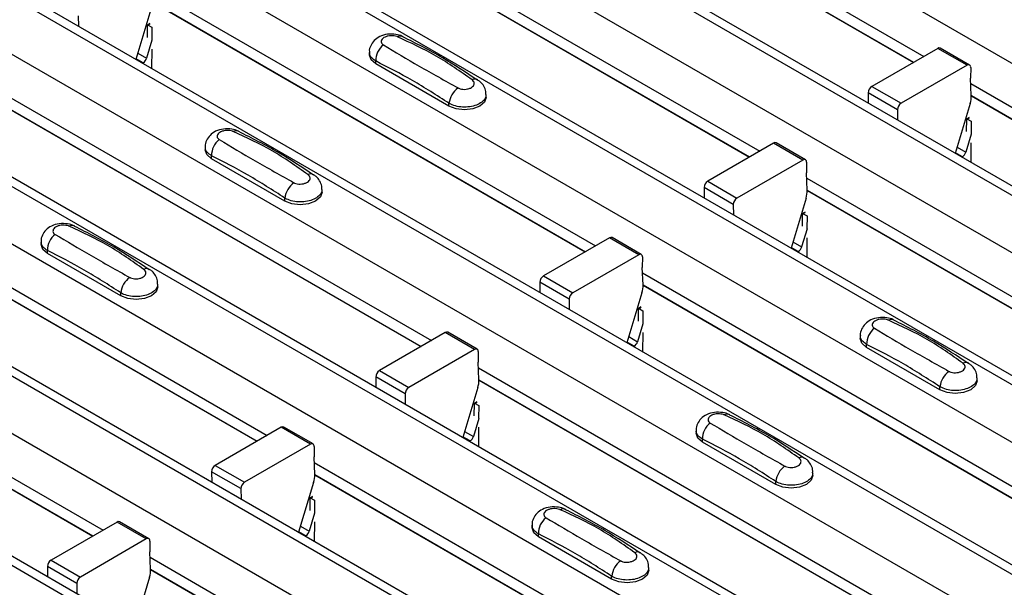
# Model space of a CAD drawing. Units: millimetres. Extents: x -10 to 1788, y 21 to 881.
# Drawn here: x 1426 to 1473, y 632 to 660 of the extents above; entities that cross this region are included whole.
import ezdxf

# ---------------------------------------------------------------- set-up
doc = ezdxf.new("R2010")
doc.units = ezdxf.units.MM
doc.layers.add('ARTICLE NUMBER', color=7, linetype='Continuous')

# ---------------------------------------------------------------- blocks, each defined once
blk = doc.blocks.new('1370166_001_ISO_view')
for p, q in [((-77.399, 212.211), (339.794, -28.629)), ((334.929, -31.749), (-82.264, 209.092)), ((-82.914, 209.027), (334.279, -31.813)), ((-85.319, 207.639), (331.874, -33.201)), ((-90.834, 204.455), (326.359, -36.385)), ((327.009, -36.321), (-90.184, 204.52)), ((-93.238, 203.067), (323.955, -37.773)), ((-98.754, 199.883), (318.439, -40.957)), ((319.089, -40.893), (-98.104, 199.948)), ((-101.158, 198.495), (316.035, -42.345)), ((-106.673, 195.311), (310.52, -45.529)), ((311.17, -45.465), (-106.023, 195.376)), ((-109.077, 193.924), (308.116, -46.917)), ((-114.593, 190.74), (302.6, -50.101)), ((303.25, -50.036), (-113.943, 190.804)), ((-116.997, 189.352), (300.196, -51.489)), ((295.331, -54.608), (-121.862, 186.232)), ((-122.512, 186.168), (294.681, -54.673)), ((142.764, 82.991), (164.184, 70.625)), ((142.789, 82.411), (163.694, 70.343)), ((142.789, 82.399), (163.683, 70.337)), ((134.844, 78.419), (156.264, 66.054)), ((134.869, 77.839), (155.775, 65.771)), ((134.869, 77.827), (155.764, 65.765)), ((126.925, 73.847), (148.345, 61.482)), ((126.949, 73.268), (147.855, 61.199)), ((126.95, 73.255), (147.844, 61.193)), ((126.895, 72.887), (126.171, 70.477)), ((123.386, 72.584), (123.39, 72.082)), ((126.724, 71.528), (126.729, 72.125)), ((126.844, 72.207), (126.729, 72.145)), ((126.729, 72.135), (126.852, 72.201)), ((126.729, 72.125), (126.859, 72.196)), ((126.729, 72.145), (126.941, 72.027)), ((126.729, 72.135), (126.729, 72.145)), ((126.729, 72.125), (126.729, 72.135)), ((126.941, 72.027), (126.936, 71.405)), ((126.943, 71.401), (126.682, 70.532)), ((126.932, 70.979), (126.925, 70.042)), ((137.431, 70.822), (137.431, 70.687)), ((164.854, 71.012), (161.676, 69.177)), ((166.268, 70.196), (164.854, 71.012)), ((166.393, 70.208), (164.979, 71.025)), ((126.519, 70.312), (126.181, 70.508)), ((126.261, 70.775), (126.682, 70.532)), ((126.488, 70.294), (126.519, 70.312)), ((137.738, 70.258), (137.738, 70.402)), ((141.274, 68.217), (137.738, 70.258)), ((166.268, 70.196), (163.09, 68.361)), ((166.445, 70.092), (166.441, 69.581)), ((166.476, 68.742), (166.441, 69.581)), ((119.005, 69.275), (140.425, 56.91)), ((161.676, 69.177), (163.09, 68.361)), ((166.452, 69.316), (187.872, 56.951)), ((119.03, 68.696), (139.935, 56.627)), ((119.03, 68.683), (139.925, 56.621)), ((143.066, 68.646), (143.066, 68.781)), ((161.499, 68.869), (161.503, 68.368)), ((162.913, 68.053), (161.499, 68.869)), ((166.477, 68.736), (187.382, 56.668)), ((166.477, 68.724), (187.371, 56.662)), ((141.274, 68.217), (141.274, 68.361)), ((162.913, 68.053), (162.917, 67.551)), ((166.422, 68.356), (165.699, 65.946)), ((166.251, 66.997), (166.256, 67.594)), ((166.371, 67.676), (166.256, 67.614)), ((166.256, 67.604), (166.379, 67.67)), ((166.256, 67.594), (166.387, 67.665)), ((166.256, 67.614), (166.469, 67.496)), ((166.256, 67.604), (166.256, 67.614)), ((166.256, 67.594), (166.256, 67.604)), ((166.469, 67.496), (166.463, 66.874)), ((166.471, 66.87), (166.209, 66.001)), ((129.511, 66.25), (129.511, 66.115)), ((156.935, 66.44), (153.756, 64.606)), ((158.349, 65.624), (156.935, 66.44)), ((158.474, 65.636), (157.06, 66.453)), ((165.788, 66.244), (166.209, 66.001)), ((166.46, 66.447), (166.452, 65.511)), ((129.819, 65.686), (129.819, 65.83)), ((133.354, 63.645), (129.819, 65.686)), ((158.349, 65.624), (155.17, 63.789)), ((166.046, 65.781), (165.708, 65.977)), ((166.015, 65.763), (166.046, 65.781)), ((158.526, 65.52), (158.521, 65.009)), ((111.086, 64.703), (132.506, 52.338)), ((158.557, 64.17), (158.521, 65.009)), ((158.533, 64.744), (179.952, 52.379)), ((135.147, 64.074), (135.147, 64.209)), ((153.579, 64.297), (153.583, 63.796)), ((154.993, 63.481), (153.579, 64.297)), ((153.756, 64.606), (155.17, 63.789)), ((158.557, 64.165), (179.463, 52.096)), ((158.557, 64.152), (179.452, 52.09)), ((111.11, 64.124), (132.016, 52.055)), ((111.11, 64.111), (132.005, 52.049)), ((133.354, 63.645), (133.354, 63.789)), ((158.503, 63.784), (157.779, 61.374)), ((154.993, 63.481), (154.998, 62.979)), ((158.331, 62.425), (158.336, 63.022)), ((158.336, 63.022), (158.467, 63.093)), ((158.336, 63.022), (158.337, 63.032)), ((158.452, 63.104), (158.337, 63.042)), ((158.337, 63.032), (158.46, 63.098)), ((158.337, 63.042), (158.549, 62.924)), ((158.337, 63.032), (158.337, 63.042)), ((158.549, 62.924), (158.544, 62.303)), ((158.551, 62.298), (158.29, 61.429)), ((149.015, 61.869), (145.836, 60.034)), ((150.429, 61.052), (149.015, 61.869)), ((150.554, 61.065), (149.14, 61.881)), ((158.54, 61.876), (158.532, 60.939)), ((121.592, 61.678), (121.592, 61.543)), ((158.127, 61.209), (157.788, 61.405)), ((157.868, 61.672), (158.29, 61.429)), ((121.899, 61.114), (121.899, 61.258)), ((125.435, 59.073), (121.899, 61.114)), ((150.429, 61.052), (147.251, 59.217)), ((150.606, 60.948), (150.602, 60.437)), ((158.095, 61.191), (158.127, 61.209)), ((150.637, 59.598), (150.602, 60.437)), ((103.166, 60.131), (124.586, 47.766)), ((145.836, 60.034), (147.251, 59.217)), ((150.613, 60.172), (172.033, 47.807)), ((103.191, 59.552), (124.096, 47.483)), ((103.191, 59.539), (124.085, 47.477)), ((127.227, 59.502), (127.227, 59.637)), ((145.66, 59.726), (145.664, 59.224)), ((147.074, 58.909), (145.66, 59.726)), ((150.637, 59.593), (171.543, 47.524)), ((150.638, 59.58), (171.532, 47.518)), ((125.435, 59.073), (125.435, 59.217)), ((147.074, 58.909), (147.078, 58.407)), ((150.583, 59.212), (149.859, 56.802)), ((150.412, 57.853), (150.417, 58.45)), ((150.532, 58.532), (150.417, 58.47)), ((150.417, 58.46), (150.54, 58.527)), ((150.417, 58.45), (150.547, 58.521)), ((150.417, 58.47), (150.629, 58.352)), ((150.417, 58.46), (150.417, 58.47)), ((150.417, 58.45), (150.417, 58.46)), ((150.629, 58.352), (150.624, 57.731)), ((150.631, 57.726), (150.37, 56.857)), ((141.095, 57.297), (137.917, 55.462)), ((142.51, 56.48), (141.095, 57.297)), ((142.635, 56.493), (141.22, 57.309)), ((149.949, 57.1), (150.37, 56.857)), ((150.621, 57.304), (150.613, 56.367)), ((161.119, 57.147), (161.119, 57.012)), ((150.207, 56.637), (149.869, 56.833)), ((150.176, 56.619), (150.207, 56.637)), ((161.426, 56.583), (161.426, 56.727)), ((164.962, 54.542), (161.426, 56.583)), ((142.51, 56.48), (139.331, 54.645)), ((142.686, 56.376), (142.682, 55.865)), ((142.718, 55.026), (142.682, 55.865)), ((142.693, 55.6), (164.113, 43.235)), ((137.74, 55.154), (137.744, 54.652)), ((139.154, 54.337), (137.74, 55.154)), ((137.917, 55.462), (139.331, 54.645)), ((142.663, 54.641), (141.94, 52.23)), ((142.718, 55.021), (163.623, 42.952)), ((142.718, 55.008), (163.613, 42.946)), ((164.962, 54.542), (164.962, 54.686)), ((166.754, 54.971), (166.754, 55.106)), ((139.154, 54.337), (139.158, 53.836)), ((142.492, 53.281), (142.497, 53.878)), ((142.497, 53.888), (142.62, 53.955)), ((142.497, 53.878), (142.628, 53.949)), ((142.497, 53.888), (142.498, 53.898)), ((142.497, 53.878), (142.497, 53.888)), ((142.612, 53.96), (142.498, 53.898)), ((142.498, 53.898), (142.71, 53.78)), ((142.71, 53.78), (142.705, 53.159)), ((134.715, 51.921), (133.301, 52.737)), ((142.712, 53.155), (142.451, 52.285)), ((133.176, 52.725), (129.997, 50.89)), ((134.59, 51.908), (133.176, 52.725)), ((142.288, 52.066), (141.949, 52.261)), ((142.029, 52.528), (142.451, 52.285)), ((142.701, 52.732), (142.693, 51.795)), ((153.199, 52.575), (153.199, 52.44)), ((134.59, 51.908), (131.411, 50.073)), ((134.767, 51.804), (134.763, 51.294)), ((142.256, 52.047), (142.288, 52.066)), ((153.507, 52.011), (153.507, 52.155)), ((157.042, 49.97), (153.507, 52.011)), ((129.997, 50.89), (131.411, 50.073)), ((134.798, 50.455), (134.763, 51.294)), ((134.774, 51.029), (156.194, 38.663)), ((129.82, 50.582), (129.825, 50.08)), ((131.235, 49.765), (129.82, 50.582)), ((134.798, 50.449), (155.704, 38.38)), ((134.799, 50.436), (155.693, 38.374)), ((158.835, 50.399), (158.835, 50.534)), ((134.744, 50.069), (134.02, 47.658)), ((157.042, 49.97), (157.042, 50.114)), ((131.235, 49.765), (131.239, 49.264)), ((134.572, 48.71), (134.577, 49.306)), ((134.577, 49.306), (134.708, 49.377)), ((134.577, 49.306), (134.578, 49.316)), ((134.693, 49.388), (134.578, 49.326)), ((134.578, 49.316), (134.701, 49.383)), ((134.578, 49.326), (134.79, 49.209)), ((134.578, 49.316), (134.578, 49.326)), ((134.79, 49.209), (134.785, 48.587)), ((134.792, 48.583), (134.531, 47.713)), ((125.256, 48.153), (122.078, 46.318)), ((126.67, 47.337), (125.256, 48.153)), ((126.795, 47.349), (125.381, 48.165)), ((134.781, 48.16), (134.773, 47.223)), ((145.28, 48.003), (145.28, 47.868)), ((134.368, 47.494), (134.029, 47.689)), ((134.11, 47.956), (134.531, 47.713)), ((145.587, 47.44), (145.587, 47.583)), ((126.67, 47.337), (123.492, 45.502)), ((126.847, 47.233), (126.843, 46.722)), ((134.336, 47.475), (134.368, 47.494)), ((149.123, 45.399), (145.587, 47.44)), ((126.878, 45.883), (126.843, 46.722)), ((122.078, 46.318), (123.492, 45.502)), ((126.854, 46.457), (148.274, 34.091)), ((121.901, 46.01), (121.905, 45.508)), ((123.315, 45.193), (121.901, 46.01)), ((126.879, 45.877), (147.784, 33.808)), ((126.879, 45.864), (147.774, 33.802)), ((150.915, 45.827), (150.915, 45.962)), ((123.315, 45.193), (123.319, 44.692)), ((126.824, 45.497), (126.101, 43.086)), ((149.123, 45.399), (149.123, 45.542))]:
    blk.add_line(p, q)
at = {"flags": 128}
for points in [[(137.738, 70.258), (137.511, 70.455), (137.431, 70.687)], [(143.066, 68.646), (142.986, 68.414), (142.759, 68.217), (142.418, 68.086), (142.016, 68.04), (141.614, 68.086), (141.274, 68.217)], [(129.819, 65.686), (129.591, 65.883), (129.511, 66.115)], [(135.147, 64.074), (135.067, 63.842), (134.839, 63.645), (134.498, 63.514), (134.097, 63.468), (133.695, 63.514), (133.354, 63.645)], [(121.899, 61.114), (121.671, 61.311), (121.592, 61.543)], [(127.227, 59.502), (127.147, 59.27), (126.92, 59.073), (126.579, 58.942), (126.177, 58.896), (125.775, 58.942), (125.435, 59.073)], [(161.426, 56.583), (161.199, 56.78), (161.119, 57.012)], [(166.754, 54.971), (166.674, 54.739), (166.447, 54.542), (166.106, 54.411), (165.704, 54.365), (165.303, 54.411), (164.962, 54.542)], [(153.507, 52.011), (153.279, 52.208), (153.199, 52.44)], [(158.835, 50.399), (158.755, 50.167), (158.527, 49.97), (158.187, 49.839), (157.785, 49.793), (157.383, 49.839), (157.042, 49.97)], [(145.587, 47.44), (145.36, 47.636), (145.28, 47.868)], [(150.915, 45.827), (150.835, 45.595), (150.608, 45.399), (150.267, 45.267), (149.865, 45.221), (149.463, 45.267), (149.123, 45.399)]]:
    blk.add_lwpolyline(points, dxfattribs=at)
for centre, radius, start, end in [((138.925, 71.295), 0.308, 64.7162, 116.8746), ((138.696, 70.422), 0.958, 127.7065, 181.2007), ((164.927, 70.91), 0.126, 65.6594, 125.651), ((126.308, 70.64), 0.39, 302.8432, 343.9062), ((166.337, 70.111), 0.109, 349.9747, 129.0695), ((142.525, 69.26), 0.269, 58.0985, 120.7288), ((142.345, 68.227), 1.079, 125.9626, 172.9), ((161.882, 68.854), 0.384, 122.5782, 177.7368), ((165.291, 68.712), 1.185, 342.5436, 1.4643), ((163.296, 68.038), 0.384, 122.5782, 177.7368), ((131.006, 66.723), 0.308, 64.7162, 116.8746), ((130.776, 65.85), 0.958, 127.7065, 181.2007), ((157.008, 66.338), 0.126, 65.6594, 125.651), ((158.418, 65.539), 0.109, 349.9747, 129.0695), ((165.835, 66.109), 0.39, 302.8432, 343.9062), ((134.605, 64.688), 0.269, 58.0985, 120.7288), ((134.425, 63.656), 1.079, 125.9626, 172.9), ((153.963, 64.282), 0.384, 122.5782, 177.7368), ((157.372, 64.14), 1.185, 342.5436, 1.4643), ((155.377, 63.466), 0.384, 122.5782, 177.7368), ((123.086, 62.151), 0.308, 64.7162, 116.8746), ((122.857, 61.278), 0.958, 127.7065, 181.2007), ((149.088, 61.767), 0.126, 65.6594, 125.651), ((157.916, 61.537), 0.39, 302.8432, 343.9062), ((150.498, 60.967), 0.109, 349.9747, 129.0695), ((126.685, 60.116), 0.269, 58.0985, 120.7288), ((126.506, 59.084), 1.079, 125.9626, 172.9), ((146.043, 59.71), 0.384, 122.5782, 177.7368), ((149.452, 59.568), 1.185, 342.5436, 1.4643), ((147.457, 58.894), 0.384, 122.5782, 177.7368), ((162.384, 56.747), 0.958, 127.7065, 181.2007), ((162.613, 57.62), 0.308, 64.7162, 116.8746), ((141.169, 57.195), 0.126, 65.6594, 125.651), ((149.996, 56.965), 0.39, 302.8432, 343.9062), ((142.579, 56.395), 0.109, 349.9747, 129.0695), ((166.213, 55.585), 0.269, 58.0985, 120.7288), ((138.123, 55.138), 0.384, 122.5782, 177.7368), ((166.033, 54.553), 1.079, 125.9626, 172.9), ((139.538, 54.322), 0.384, 122.5782, 177.7368), ((141.533, 54.996), 1.185, 342.5436, 1.4643), ((154.694, 53.048), 0.308, 64.7162, 116.8746), ((133.249, 52.623), 0.126, 65.6594, 125.651), ((154.465, 52.175), 0.958, 127.7065, 181.2007), ((142.076, 52.393), 0.39, 302.8432, 343.9062), ((134.659, 51.823), 0.109, 349.9747, 129.0695), ((130.204, 50.567), 0.384, 122.5782, 177.7368), ((158.113, 49.981), 1.079, 125.9626, 172.9), ((158.293, 51.013), 0.269, 58.0985, 120.7288), ((133.613, 50.424), 1.185, 342.5436, 1.4643), ((131.618, 49.75), 0.384, 122.5782, 177.7368), ((146.774, 48.476), 0.308, 64.7162, 116.8746), ((125.329, 48.051), 0.126, 65.6594, 125.651), ((146.545, 47.603), 0.958, 127.7065, 181.2007), ((134.157, 47.821), 0.39, 302.8432, 343.9062), ((126.739, 47.252), 0.109, 349.9747, 129.0695), ((150.373, 46.441), 0.269, 58.0985, 120.7288), ((122.284, 45.995), 0.384, 122.5782, 177.7368), ((150.194, 45.409), 1.079, 125.9626, 172.9), ((125.693, 45.852), 1.185, 342.5436, 1.4643), ((123.698, 45.178), 0.384, 122.5782, 177.7368)]:
    blk.add_arc(centre, radius, start, end)
for points, knots in [([(139.05, 71.571), (139.04, 71.578), (138.945, 71.645), (138.689, 71.696), (138.308, 71.713), (137.94, 71.605), (137.656, 71.407), (137.489, 71.148), (137.415, 70.937), (137.435, 70.83), (137.437, 70.818)], [0, 0, 0, 0, 0.0175777, 0.1697032, 0.3570659, 0.5409886, 0.7009364, 0.8441842, 0.9832604, 1, 1, 1, 1]), ([(138.786, 71.57), (138.774, 71.575), (138.727, 71.594), (138.623, 71.619), (138.474, 71.627), (138.323, 71.609), (138.186, 71.563), (138.079, 71.495), (138.015, 71.412), (137.999, 71.324), (138.027, 71.241), (138.083, 71.2), (138.11, 71.18)], [0, 0, 0, 0, 0.032112, 0.133594, 0.239684, 0.349692, 0.462127, 0.575173, 0.686937, 0.79559, 0.90006, 1, 1, 1, 1]), ([(142.387, 69.491), (141.822, 69.892), (140.696, 70.691), (139.421, 71.278), (138.786, 71.57)], [0, 0, 0, 0, 0.501404, 1, 1, 1, 1]), ([(142.654, 69.472), (142.09, 69.848), (140.892, 70.645), (139.689, 71.247), (139.053, 71.565)], [0, 0, 0, 0, 0.471228, 1, 1, 1, 1]), ([(137.738, 70.402), (137.665, 70.452), (137.518, 70.553), (137.426, 70.708), (137.44, 70.798), (137.444, 70.82)], [0, 0, 0, 0, 0.429353, 0.859135, 1, 1, 1, 1]), ([(138.11, 71.18), (138.675, 70.843), (139.801, 70.17), (141.076, 69.457), (141.711, 69.101)], [0, 0, 0, 0, 0.5014018, 1, 1, 1, 1]), ([(141.274, 68.361), (140.686, 68.74), (139.508, 69.5), (138.329, 70.101), (137.738, 70.402)], [0, 0, 0, 0, 0.4986, 1, 1, 1, 1]), ([(141.711, 69.101), (141.723, 69.095), (141.77, 69.069), (141.874, 69.039), (142.023, 69.029), (142.174, 69.048), (142.311, 69.094), (142.418, 69.162), (142.482, 69.245), (142.498, 69.332), (142.47, 69.418), (142.414, 69.467), (142.387, 69.491)], [0, 0, 0, 0, 0.032112, 0.133595, 0.239686, 0.349694, 0.462129, 0.575174, 0.686936, 0.79559, 0.90006, 1, 1, 1, 1]), ([(143.053, 68.781), (143.055, 68.831), (143.062, 68.976), (142.962, 69.195), (142.819, 69.384), (142.697, 69.459), (142.651, 69.488)], [0, 0, 0, 0, 0.1758641, 0.5018295, 0.8126525, 1, 1, 1, 1]), ([(143.053, 68.781), (143.053, 68.735), (143.053, 68.621), (142.919, 68.451), (142.683, 68.297), (142.368, 68.197), (142.014, 68.162), (141.661, 68.2), (141.415, 68.28), (141.302, 68.345), (141.274, 68.361)], [0, 0, 0, 0, 0.094972, 0.238049, 0.381209, 0.524372, 0.667537, 0.810643, 0.953492, 1, 1, 1, 1]), ([(131.13, 66.999), (131.12, 67.006), (131.025, 67.073), (130.769, 67.124), (130.389, 67.141), (130.02, 67.033), (129.737, 66.835), (129.569, 66.576), (129.496, 66.366), (129.515, 66.258), (129.518, 66.247)], [0, 0, 0, 0, 0.017578, 0.169703, 0.357066, 0.540989, 0.700936, 0.844184, 0.98326, 1, 1, 1, 1]), ([(130.866, 66.998), (130.855, 67.003), (130.807, 67.023), (130.703, 67.047), (130.555, 67.055), (130.403, 67.037), (130.266, 66.991), (130.16, 66.923), (130.095, 66.84), (130.079, 66.752), (130.108, 66.669), (130.163, 66.628), (130.191, 66.608)], [0, 0, 0, 0, 0.032112, 0.133594, 0.239684, 0.349692, 0.462127, 0.575173, 0.686937, 0.79559, 0.90006, 1, 1, 1, 1]), ([(134.467, 64.919), (133.903, 65.32), (132.776, 66.119), (131.502, 66.706), (130.866, 66.998)], [0, 0, 0, 0, 0.501404, 1, 1, 1, 1]), ([(134.735, 64.9), (134.17, 65.276), (132.973, 66.073), (131.77, 66.675), (131.133, 66.994)], [0, 0, 0, 0, 0.471228, 1, 1, 1, 1]), ([(130.191, 66.608), (130.755, 66.271), (131.881, 65.598), (133.156, 64.885), (133.791, 64.529)], [0, 0, 0, 0, 0.501402, 1, 1, 1, 1]), ([(129.819, 65.83), (129.745, 65.88), (129.598, 65.981), (129.507, 66.136), (129.521, 66.226), (129.524, 66.248)], [0, 0, 0, 0, 0.4293525, 0.8591349, 1, 1, 1, 1]), ([(133.354, 63.789), (132.767, 64.168), (131.588, 64.928), (130.41, 65.529), (129.819, 65.83)], [0, 0, 0, 0, 0.4986, 1, 1, 1, 1]), ([(133.791, 64.529), (133.803, 64.523), (133.851, 64.497), (133.954, 64.467), (134.103, 64.457), (134.255, 64.476), (134.392, 64.523), (134.498, 64.591), (134.563, 64.673), (134.579, 64.76), (134.55, 64.846), (134.494, 64.895), (134.467, 64.919)], [0, 0, 0, 0, 0.032112, 0.133595, 0.239686, 0.349694, 0.462129, 0.575174, 0.686936, 0.79559, 0.90006, 1, 1, 1, 1]), ([(135.133, 64.209), (135.136, 64.26), (135.143, 64.404), (135.042, 64.623), (134.899, 64.812), (134.777, 64.888), (134.731, 64.916)], [0, 0, 0, 0, 0.1758641, 0.5018295, 0.8126525, 1, 1, 1, 1]), ([(135.133, 64.209), (135.134, 64.163), (135.134, 64.049), (135, 63.88), (134.764, 63.725), (134.448, 63.625), (134.094, 63.59), (133.741, 63.628), (133.496, 63.709), (133.382, 63.773), (133.354, 63.789)], [0, 0, 0, 0, 0.094972, 0.238049, 0.381209, 0.524372, 0.667537, 0.810643, 0.953492, 1, 1, 1, 1]), ([(123.211, 62.427), (123.201, 62.434), (123.105, 62.501), (122.85, 62.552), (122.469, 62.569), (122.101, 62.461), (121.817, 62.263), (121.65, 62.005), (121.576, 61.794), (121.596, 61.686), (121.598, 61.675)], [0, 0, 0, 0, 0.017578, 0.169703, 0.357066, 0.540989, 0.700936, 0.844184, 0.98326, 1, 1, 1, 1]), ([(122.947, 62.426), (122.935, 62.431), (122.888, 62.451), (122.784, 62.475), (122.635, 62.483), (122.484, 62.465), (122.347, 62.419), (122.24, 62.351), (122.176, 62.268), (122.16, 62.18), (122.188, 62.097), (122.244, 62.056), (122.271, 62.036)], [0, 0, 0, 0, 0.032112, 0.133594, 0.239684, 0.349692, 0.462127, 0.575173, 0.686937, 0.79559, 0.90006, 1, 1, 1, 1]), ([(126.548, 60.347), (125.983, 60.748), (124.857, 61.547), (123.582, 62.134), (122.947, 62.426)], [0, 0, 0, 0, 0.501404, 1, 1, 1, 1]), ([(126.815, 60.328), (126.251, 60.704), (125.053, 61.501), (123.85, 62.103), (123.214, 62.422)], [0, 0, 0, 0, 0.471228, 1, 1, 1, 1]), ([(122.271, 62.036), (122.836, 61.699), (123.962, 61.027), (125.236, 60.313), (125.872, 59.957)], [0, 0, 0, 0, 0.501402, 1, 1, 1, 1]), ([(121.899, 61.258), (121.826, 61.309), (121.679, 61.41), (121.587, 61.565), (121.601, 61.654), (121.605, 61.676)], [0, 0, 0, 0, 0.4293525, 0.8591349, 1, 1, 1, 1]), ([(125.435, 59.217), (124.847, 59.596), (123.669, 60.356), (122.49, 60.957), (121.899, 61.258)], [0, 0, 0, 0, 0.4986, 1, 1, 1, 1]), ([(125.872, 59.957), (125.883, 59.951), (125.931, 59.925), (126.035, 59.895), (126.184, 59.885), (126.335, 59.904), (126.472, 59.951), (126.578, 60.019), (126.643, 60.101), (126.659, 60.189), (126.63, 60.275), (126.575, 60.324), (126.548, 60.347)], [0, 0, 0, 0, 0.032112, 0.133595, 0.239686, 0.349694, 0.462129, 0.575174, 0.686936, 0.79559, 0.90006, 1, 1, 1, 1]), ([(127.213, 59.637), (127.216, 59.688), (127.223, 59.833), (127.123, 60.051), (126.98, 60.24), (126.858, 60.316), (126.812, 60.344)], [0, 0, 0, 0, 0.1758641, 0.5018295, 0.8126525, 1, 1, 1, 1]), ([(127.214, 59.637), (127.214, 59.591), (127.214, 59.477), (127.08, 59.308), (126.844, 59.153), (126.529, 59.053), (126.174, 59.019), (125.821, 59.056), (125.576, 59.137), (125.463, 59.201), (125.435, 59.217)], [0, 0, 0, 0, 0.094972, 0.238049, 0.381209, 0.524372, 0.667537, 0.810643, 0.953492, 1, 1, 1, 1]), ([(162.738, 57.896), (162.728, 57.903), (162.633, 57.97), (162.377, 58.021), (161.996, 58.038), (161.628, 57.93), (161.344, 57.732), (161.177, 57.473), (161.103, 57.263), (161.123, 57.155), (161.125, 57.144)], [0, 0, 0, 0, 0.017578, 0.169703, 0.357066, 0.540989, 0.700936, 0.844184, 0.98326, 1, 1, 1, 1]), ([(162.474, 57.895), (162.463, 57.9), (162.415, 57.92), (162.311, 57.944), (162.162, 57.952), (162.011, 57.934), (161.874, 57.888), (161.767, 57.82), (161.703, 57.737), (161.687, 57.649), (161.716, 57.566), (161.771, 57.525), (161.798, 57.505)], [0, 0, 0, 0, 0.032112, 0.133594, 0.239684, 0.349692, 0.462127, 0.575173, 0.686937, 0.79559, 0.90006, 1, 1, 1, 1]), ([(161.798, 57.505), (162.363, 57.168), (163.489, 56.496), (164.764, 55.782), (165.399, 55.426)], [0, 0, 0, 0, 0.501402, 1, 1, 1, 1]), ([(166.075, 55.816), (165.51, 56.217), (164.384, 57.016), (163.11, 57.603), (162.474, 57.895)], [0, 0, 0, 0, 0.501404, 1, 1, 1, 1]), ([(166.342, 55.797), (165.778, 56.173), (164.58, 56.97), (163.377, 57.572), (162.741, 57.891)], [0, 0, 0, 0, 0.471228, 1, 1, 1, 1]), ([(161.426, 56.727), (161.353, 56.777), (161.206, 56.878), (161.114, 57.033), (161.128, 57.123), (161.132, 57.145)], [0, 0, 0, 0, 0.429353, 0.859135, 1, 1, 1, 1]), ([(164.962, 54.686), (164.374, 55.065), (163.196, 55.825), (162.017, 56.426), (161.426, 56.727)], [0, 0, 0, 0, 0.4986, 1, 1, 1, 1]), ([(165.399, 55.426), (165.411, 55.42), (165.458, 55.394), (165.562, 55.364), (165.711, 55.354), (165.862, 55.373), (165.999, 55.42), (166.106, 55.488), (166.17, 55.57), (166.186, 55.657), (166.158, 55.743), (166.102, 55.792), (166.075, 55.816)], [0, 0, 0, 0, 0.032112, 0.133595, 0.239686, 0.349694, 0.462129, 0.575174, 0.686936, 0.79559, 0.90006, 1, 1, 1, 1]), ([(166.741, 55.106), (166.743, 55.157), (166.75, 55.301), (166.65, 55.52), (166.507, 55.709), (166.385, 55.785), (166.339, 55.813)], [0, 0, 0, 0, 0.175864, 0.501829, 0.812652, 1, 1, 1, 1]), ([(166.741, 55.106), (166.741, 55.06), (166.742, 54.946), (166.607, 54.777), (166.372, 54.622), (166.056, 54.522), (165.702, 54.488), (165.349, 54.525), (165.103, 54.606), (164.99, 54.67), (164.962, 54.686)], [0, 0, 0, 0, 0.094972, 0.238049, 0.381209, 0.524372, 0.667537, 0.810643, 0.953492, 1, 1, 1, 1]), ([(154.818, 53.324), (154.808, 53.331), (154.713, 53.398), (154.457, 53.449), (154.077, 53.466), (153.708, 53.358), (153.425, 53.16), (153.257, 52.902), (153.184, 52.691), (153.203, 52.583), (153.206, 52.572)], [0, 0, 0, 0, 0.017578, 0.169703, 0.357066, 0.540989, 0.700936, 0.844184, 0.98326, 1, 1, 1, 1]), ([(154.554, 53.323), (154.543, 53.328), (154.495, 53.348), (154.391, 53.372), (154.243, 53.38), (154.091, 53.362), (153.954, 53.316), (153.848, 53.248), (153.783, 53.165), (153.767, 53.077), (153.796, 52.994), (153.851, 52.953), (153.879, 52.933)], [0, 0, 0, 0, 0.032112, 0.133594, 0.239684, 0.349692, 0.462127, 0.575173, 0.686937, 0.79559, 0.90006, 1, 1, 1, 1]), ([(158.155, 51.245), (157.591, 51.645), (156.465, 52.444), (155.19, 53.031), (154.554, 53.323)], [0, 0, 0, 0, 0.5014041, 1, 1, 1, 1]), ([(158.423, 51.225), (157.858, 51.601), (156.661, 52.398), (155.458, 53), (154.821, 53.319)], [0, 0, 0, 0, 0.471228, 1, 1, 1, 1]), ([(153.879, 52.933), (154.443, 52.596), (155.569, 51.924), (156.844, 51.21), (157.48, 50.854)], [0, 0, 0, 0, 0.501402, 1, 1, 1, 1]), ([(153.507, 52.155), (153.433, 52.206), (153.286, 52.307), (153.195, 52.462), (153.209, 52.551), (153.212, 52.573)], [0, 0, 0, 0, 0.429353, 0.859135, 1, 1, 1, 1]), ([(157.042, 50.114), (156.455, 50.493), (155.276, 51.253), (154.098, 51.854), (153.507, 52.155)], [0, 0, 0, 0, 0.4986, 1, 1, 1, 1]), ([(157.48, 50.854), (157.491, 50.848), (157.539, 50.822), (157.643, 50.792), (157.791, 50.782), (157.943, 50.801), (158.08, 50.848), (158.186, 50.916), (158.251, 50.998), (158.267, 51.086), (158.238, 51.172), (158.183, 51.221), (158.155, 51.245)], [0, 0, 0, 0, 0.032112, 0.133595, 0.239686, 0.349694, 0.462129, 0.575174, 0.686936, 0.79559, 0.90006, 1, 1, 1, 1]), ([(158.821, 50.534), (158.824, 50.585), (158.831, 50.73), (158.73, 50.948), (158.587, 51.137), (158.465, 51.213), (158.42, 51.241)], [0, 0, 0, 0, 0.175864, 0.501829, 0.812652, 1, 1, 1, 1]), ([(158.822, 50.534), (158.822, 50.488), (158.822, 50.374), (158.688, 50.205), (158.452, 50.05), (158.136, 49.95), (157.782, 49.916), (157.429, 49.953), (157.184, 50.034), (157.07, 50.098), (157.042, 50.114)], [0, 0, 0, 0, 0.094972, 0.238049, 0.381209, 0.524372, 0.667537, 0.810643, 0.953492, 1, 1, 1, 1]), ([(146.899, 48.753), (146.889, 48.759), (146.793, 48.826), (146.538, 48.878), (146.157, 48.895), (145.789, 48.786), (145.505, 48.588), (145.338, 48.33), (145.264, 48.119), (145.284, 48.011), (145.286, 48)], [0, 0, 0, 0, 0.017578, 0.169703, 0.357066, 0.540989, 0.700936, 0.844184, 0.98326, 1, 1, 1, 1]), ([(146.635, 48.751), (146.623, 48.756), (146.576, 48.776), (146.472, 48.8), (146.323, 48.808), (146.172, 48.79), (146.035, 48.745), (145.928, 48.676), (145.864, 48.593), (145.848, 48.505), (145.876, 48.422), (145.932, 48.381), (145.959, 48.361)], [0, 0, 0, 0, 0.032112, 0.133594, 0.239684, 0.349692, 0.462127, 0.575173, 0.686937, 0.79559, 0.90006, 1, 1, 1, 1]), ([(150.236, 46.673), (149.671, 47.073), (148.545, 47.872), (147.27, 48.459), (146.635, 48.751)], [0, 0, 0, 0, 0.5014041, 1, 1, 1, 1]), ([(150.503, 46.653), (149.939, 47.029), (148.741, 47.826), (147.538, 48.428), (146.902, 48.747)], [0, 0, 0, 0, 0.471228, 1, 1, 1, 1]), ([(145.587, 47.583), (145.514, 47.634), (145.367, 47.735), (145.275, 47.89), (145.289, 47.979), (145.293, 48.001)], [0, 0, 0, 0, 0.429353, 0.859135, 1, 1, 1, 1]), ([(145.959, 48.361), (146.524, 48.024), (147.65, 47.352), (148.924, 46.638), (149.56, 46.282)], [0, 0, 0, 0, 0.501402, 1, 1, 1, 1]), ([(149.123, 45.542), (148.535, 45.921), (147.357, 46.681), (146.178, 47.282), (145.587, 47.583)], [0, 0, 0, 0, 0.4986, 1, 1, 1, 1]), ([(149.56, 46.282), (149.571, 46.276), (149.619, 46.25), (149.723, 46.221), (149.872, 46.21), (150.023, 46.23), (150.16, 46.276), (150.267, 46.344), (150.331, 46.426), (150.347, 46.514), (150.318, 46.6), (150.263, 46.649), (150.236, 46.673)], [0, 0, 0, 0, 0.032112, 0.133595, 0.239686, 0.349694, 0.462129, 0.575174, 0.686936, 0.79559, 0.90006, 1, 1, 1, 1]), ([(150.902, 45.962), (150.904, 46.013), (150.911, 46.158), (150.811, 46.376), (150.668, 46.565), (150.546, 46.641), (150.5, 46.669)], [0, 0, 0, 0, 0.175864, 0.501829, 0.812652, 1, 1, 1, 1]), ([(150.902, 45.962), (150.902, 45.917), (150.902, 45.802), (150.768, 45.633), (150.532, 45.478), (150.217, 45.378), (149.862, 45.344), (149.509, 45.381), (149.264, 45.462), (149.151, 45.526), (149.123, 45.542)], [0, 0, 0, 0, 0.094972, 0.238049, 0.381209, 0.524372, 0.667537, 0.810643, 0.953492, 1, 1, 1, 1])]:
    blk.add_open_spline(points, degree=3, knots=knots)

msp = doc.modelspace()

# ---------------------------------------------------------------- block references
at = {"layer": 'ARTICLE NUMBER'}
msp.add_blockref('1370166_001_ISO_view', (1305.381, 587.345), dxfattribs=at)

doc.saveas('drawing.dxf')
